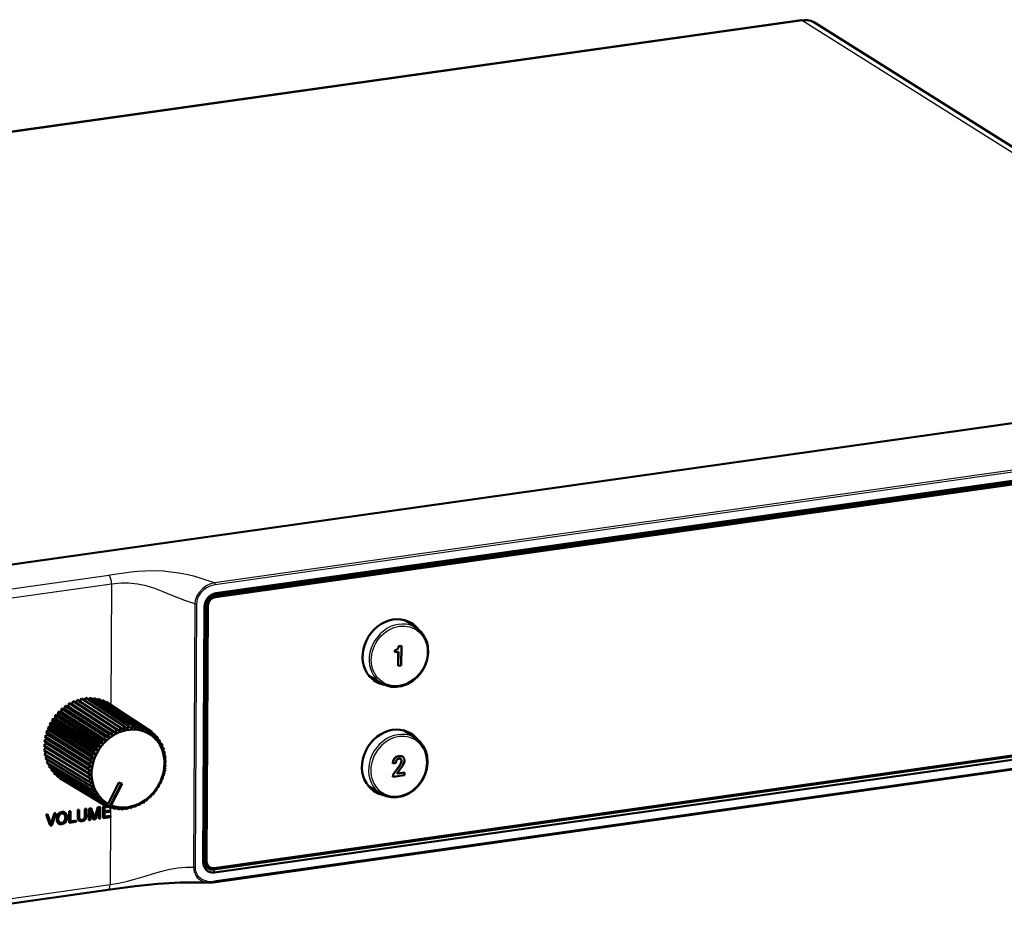
# Model space of a CAD drawing. Extents: x 0 to 594, y 0 to 420.
# Drawn here: x 391 to 510, y 79 to 188 of the extents above; entities that cross this region are included whole.
import ezdxf

# ---------------------------------------------------------------- set-up
doc = ezdxf.new("R2010")
doc.units = 0

msp = doc.modelspace()

# ---------------------------------------------------------------- linework, layer by layer
at = {"color": 7, "lineweight": 50}
for p, q in [((485.93, 188.31), (300.62, 162.14)), ((554.88, 145.62), (487.64, 187.95)), ((368.7, 119.39), (554.35, 145.6)), ((557.59, 138.89), (414.96, 118.75)), ((414.96, 118.55), (557.59, 138.68)), ((414.96, 118.55), (557.59, 138.68)), ((415.03, 118.5), (557.66, 138.64)), ((557.72, 139.1), (415.1, 118.96)), ((413.56, 86.43), (413.72, 117.32)), ((413.71, 86.55), (413.87, 117.44)), ((413.9, 86.58), (414.06, 117.46)), ((413.9, 86.58), (414.06, 117.46)), ((413.97, 86.54), (414.12, 117.42)), ((439.35, 114.75), (437.86, 115.73)), ((436.75, 112.08), (436.76, 112.08)), ((436.75, 112.08), (436.75, 111.83)), ((436.76, 112.08), (436.75, 111.82)), ((436.81, 112.09), (436.78, 112.09)), ((436.81, 112.09), (436.78, 112.08)), ((436.81, 112.09), (436.81, 112.09)), ((437.1, 112.24), (437.1, 112.23)), ((437.52, 112.6), (437.19, 112.55)), ((437.19, 112.55), (437.2, 112.55)), ((437.53, 112.6), (437.2, 112.55)), ((437.52, 112.6), (437.53, 112.6)), ((437.52, 110.21), (437.53, 112.6)), ((436.75, 111.82), (437.17, 111.88)), ((436.75, 111.83), (436.75, 111.82)), ((437.16, 111.89), (437.15, 110.16)), ((437.17, 111.88), (437.16, 110.16)), ((437.15, 110.16), (437.16, 110.16)), ((437.16, 110.16), (437.52, 110.21)), ((435.13, 108.06), (433.61, 108.98)), ((398.12, 105.73), (398.32, 106.08)), ((398.32, 106.08), (403.52, 102.72)), ((398.61, 105.89), (398.84, 106.22)), ((398.84, 106.22), (404.02, 102.85)), ((399.13, 106.03), (399.35, 106.3)), ((399.35, 106.3), (404.53, 102.93)), ((399.65, 106.1), (399.87, 106.32)), ((399.87, 106.32), (405.03, 102.95)), ((400.18, 106.11), (400.37, 106.28)), ((400.37, 106.28), (405.53, 102.91)), ((400.7, 106.06), (400.86, 106.18)), ((400.86, 106.18), (406.01, 102.81)), ((396.36, 104.62), (396.41, 105.01)), ((396.41, 105.01), (401.65, 101.66)), ((396.41, 105.01), (396.77, 104.96)), ((396.77, 104.96), (396.86, 105.35)), ((396.77, 104.96), (402.13, 101.54)), ((396.86, 105.35), (402.09, 102)), ((396.86, 105.35), (397.2, 105.27)), ((397.2, 105.27), (397.33, 105.65)), ((397.2, 105.27), (402.55, 101.84)), ((397.33, 105.65), (402.55, 102.29)), ((397.33, 105.65), (397.65, 105.52)), ((397.65, 105.52), (397.82, 105.89)), ((397.65, 105.52), (402.99, 102.09)), ((397.82, 105.89), (403.03, 102.53)), ((397.82, 105.89), (398.12, 105.73)), ((398.12, 105.73), (403.46, 102.29)), ((401.21, 105.95), (401.33, 106.02)), ((401.33, 106.02), (406.47, 102.66)), ((401.71, 105.78), (401.79, 105.81)), ((401.79, 105.81), (406.92, 102.45)), ((402.2, 105.55), (407.32, 102.19)), ((414.79, 85.55), (557.42, 105.68)), ((557.49, 105.85), (414.86, 85.71)), ((414.92, 85.17), (557.55, 105.31)), ((395.28, 103.73), (395.64, 103.81)), ((395.28, 103.73), (400.54, 100.41)), ((395.34, 103.36), (395.28, 103.73)), ((395.62, 104.19), (395.98, 104.23)), ((395.62, 104.19), (400.87, 100.86)), ((395.64, 103.81), (395.62, 104.19)), ((395.64, 103.81), (401.03, 100.41)), ((395.98, 104.23), (396, 104.62)), ((395.98, 104.23), (401.36, 100.82)), ((396, 104.62), (401.24, 101.28)), ((396, 104.62), (396.36, 104.62)), ((396.36, 104.62), (401.73, 101.2)), ((557.76, 104.17), (414.76, 83.98)), ((394.74, 102.72), (395.09, 102.88)), ((394.74, 102.72), (400.01, 99.42)), ((394.87, 102.38), (394.74, 102.72)), ((394.98, 103.24), (395.34, 103.36)), ((394.98, 103.24), (400.25, 99.93)), ((395.09, 102.88), (394.98, 103.24)), ((395.09, 102.88), (400.48, 99.5)), ((395.34, 103.36), (400.73, 99.97)), ((402.99, 102.09), (403.03, 102.53)), ((403.46, 102.29), (403.03, 102.53)), ((403.45, 102.29), (403.52, 102.72)), ((403.93, 102.44), (403.52, 102.72)), ((403.93, 102.44), (404.02, 102.85)), ((404.41, 102.54), (404.02, 102.85)), ((404.4, 102.54), (404.53, 102.93)), ((404.88, 102.59), (404.53, 102.93)), ((404.88, 102.59), (405.03, 102.95)), ((405.36, 102.58), (405.03, 102.95)), ((405.36, 102.58), (405.53, 102.91)), ((405.82, 102.51), (405.53, 102.91)), ((405.82, 102.51), (406.01, 102.81)), ((406.26, 102.39), (406.01, 102.81)), ((406.26, 102.39), (406.47, 102.66)), ((406.69, 102.23), (406.47, 102.66)), ((394.29, 101.09), (394.59, 101.35)), ((394.39, 101.64), (394.71, 101.87)), ((394.39, 101.64), (399.67, 98.37)), ((394.59, 101.35), (394.39, 101.64)), ((394.54, 102.19), (394.87, 102.38)), ((394.54, 102.19), (399.81, 98.9)), ((394.71, 101.87), (394.54, 102.19)), ((394.59, 101.35), (400, 98)), ((394.71, 101.87), (400.11, 98.51)), ((394.87, 102.38), (400.27, 99.01)), ((401.73, 101.2), (401.24, 101.28)), ((401.36, 100.82), (401.24, 101.28)), ((402.13, 101.54), (401.65, 101.66)), ((401.73, 101.2), (401.65, 101.66)), ((402.55, 101.84), (402.09, 102)), ((402.12, 101.54), (402.09, 102)), ((402.99, 102.09), (402.55, 102.29)), ((402.55, 101.84), (402.55, 102.29)), ((406.68, 102.23), (406.69, 102.23)), ((406.69, 102.23), (406.69, 102.23)), ((406.7, 102.22), (406.69, 102.23)), ((406.7, 102.22), (406.92, 102.45)), ((407.1, 102), (406.92, 102.45)), ((407.09, 102), (407.32, 102.19)), ((407.46, 101.73), (407.32, 102.19)), ((407.35, 102.11), (407.7, 101.88)), ((407.46, 101.73), (407.7, 101.88)), ((407.8, 101.42), (407.7, 101.88)), ((407.73, 101.73), (408.03, 101.53)), ((407.8, 101.42), (408.03, 101.53)), ((408.09, 101.07), (408.03, 101.53)), ((408.06, 101.31), (408.32, 101.14)), ((439.28, 101.41), (437.79, 102.38)), ((394.25, 100.54), (394.53, 100.83)), ((394.25, 100.54), (399.54, 97.29)), ((394.52, 100.31), (394.25, 100.54)), ((394.27, 99.99), (394.52, 100.31)), ((394.29, 101.09), (399.57, 97.83)), ((394.53, 100.83), (394.29, 101.09)), ((394.52, 100.31), (399.93, 96.99)), ((394.53, 100.83), (399.94, 97.49)), ((401.03, 100.41), (400.54, 100.41)), ((400.73, 99.97), (400.54, 100.41)), ((401.36, 100.82), (400.87, 100.86)), ((401.03, 100.41), (400.87, 100.86)), ((408.09, 101.07), (408.32, 101.14)), ((408.35, 100.68), (408.32, 101.14)), ((408.34, 100.85), (408.57, 100.7)), ((408.35, 100.68), (408.57, 100.7)), ((408.56, 100.25), (408.57, 100.7)), ((408.56, 100.37), (408.77, 100.24)), ((408.56, 100.25), (408.77, 100.24)), ((408.72, 99.8), (408.77, 100.24)), ((394.27, 99.99), (399.55, 96.75)), ((394.56, 99.8), (394.27, 99.99)), ((394.34, 99.46), (394.56, 99.8)), ((394.34, 99.46), (399.62, 96.23)), ((394.46, 98.95), (394.64, 99.28)), ((394.46, 98.95), (399.74, 95.73)), ((394.56, 99.8), (399.97, 96.49)), ((400.27, 99.01), (399.81, 98.9)), ((400.11, 98.51), (399.81, 98.9)), ((400.48, 99.5), (400.01, 99.42)), ((400.27, 99.01), (400.01, 99.42)), ((400.73, 99.97), (400.25, 99.93)), ((400.48, 99.5), (400.25, 99.93)), ((408.72, 99.8), (408.91, 99.75)), ((408.73, 99.87), (408.91, 99.75)), ((408.84, 99.32), (408.91, 99.75)), ((408.84, 99.35), (409.01, 99.24)), ((408.84, 99.33), (409.01, 99.24)), ((408.9, 98.83), (409.01, 99.24)), ((437.24, 99.26), (437.24, 99.26)), ((437.68, 99.19), (437.68, 99.19)), ((394.64, 98.46), (394.77, 98.76)), ((394.64, 98.46), (399.91, 95.25)), ((394.87, 98), (394.95, 98.27)), ((394.87, 98), (400.14, 94.8)), ((395.14, 97.58), (395.19, 97.81)), ((400, 98), (399.57, 97.83)), ((399.94, 97.49), (399.57, 97.83)), ((400.11, 98.51), (399.67, 98.37)), ((400, 98), (399.67, 98.37)), ((408.88, 97.82), (409.04, 98.17)), ((408.88, 97.82), (408.97, 97.63)), ((408.9, 98.83), (409.05, 98.71)), ((408.91, 98.33), (409.05, 98.71)), ((408.91, 98.33), (408.92, 98.32)), ((408.92, 98.32), (409.04, 98.17)), ((436.51, 98.38), (436.88, 98.43)), ((436.51, 98.38), (436.51, 98.38)), ((437.29, 98.08), (436.53, 97.05)), ((437.29, 98.08), (436.53, 97.05)), ((437.05, 97.22), (437.56, 97.91)), ((437.29, 98.08), (437.29, 98.08)), ((437.46, 98.88), (437.47, 98.88)), ((437.47, 98.37), (437.48, 98.37)), ((437.55, 98.65), (437.55, 98.65)), ((395.14, 97.58), (400.41, 94.39)), ((395.46, 97.2), (395.48, 97.37)), ((395.46, 97.2), (400.72, 94.02)), ((395.82, 96.86), (395.83, 96.98)), ((395.82, 96.86), (401.07, 93.68)), ((396.22, 96.57), (396.22, 96.62)), ((396.22, 96.57), (401.47, 93.4)), ((399.58, 97.31), (399.54, 97.29)), ((399.93, 96.98), (399.54, 97.29)), ((399.93, 96.99), (399.55, 96.75)), ((399.97, 96.49), (399.55, 96.75)), ((399.94, 97.49), (399.58, 97.31)), ((408.47, 96.31), (408.68, 96.56)), ((408.65, 96.8), (408.85, 97.09)), ((408.65, 96.8), (408.68, 96.56)), ((408.79, 97.31), (408.97, 97.63)), ((408.79, 97.31), (408.85, 97.09)), ((436.53, 97.05), (436.52, 96.74)), ((436.52, 96.74), (436.53, 96.74)), ((436.53, 97.05), (436.53, 97.05)), ((436.53, 97.05), (436.53, 96.74)), ((436.53, 96.74), (437.93, 96.94)), ((437.92, 97.28), (437.05, 97.15)), ((437.93, 97.27), (437.06, 97.15)), ((437.92, 97.28), (437.93, 97.27)), ((437.93, 96.94), (437.93, 97.27)), ((399.97, 96.49), (399.62, 96.23)), ((400.06, 96), (399.62, 96.23)), ((400.06, 96), (399.74, 95.73)), ((400.19, 95.54), (399.74, 95.73)), ((400.19, 95.54), (399.91, 95.25)), ((403.36, 96.07), (402.04, 93.5)), ((402.3, 93.28), (403.65, 95.93)), ((402.43, 93.32), (403.75, 95.89)), ((403.36, 96.07), (403.75, 95.89)), ((407.96, 95.38), (407.88, 95.09)), ((407.96, 95.38), (408.19, 95.55)), ((408.24, 95.83), (408.19, 95.55)), ((408.24, 95.83), (408.46, 96.05)), ((408.47, 96.31), (408.46, 96.05)), ((435.06, 94.71), (433.54, 95.63)), ((400.38, 95.1), (399.91, 95.25)), ((400.38, 95.1), (400.14, 94.8)), ((400.62, 94.69), (400.14, 94.8)), ((400.61, 94.69), (400.41, 94.39)), ((400.89, 94.32), (400.41, 94.39)), ((400.89, 94.32), (400.72, 94.02)), ((406.91, 94.19), (406.72, 93.89)), ((406.91, 94.19), (407.14, 94.25)), ((407.3, 94.55), (407.14, 94.25)), ((407.3, 94.55), (407.53, 94.65)), ((407.65, 94.95), (407.53, 94.65)), ((407.65, 94.95), (407.88, 95.09)), ((399.74, 92.93), (400, 92.97)), ((399.75, 92.93), (400.01, 92.96)), ((400, 92.97), (400.01, 92.96)), ((400.01, 92.96), (400.39, 91.81)), ((400.42, 91.82), (400.82, 93.08)), ((400.43, 91.82), (400.83, 93.08)), ((401.21, 93.99), (400.72, 94.02)), ((400.82, 93.08), (401.08, 93.12)), ((400.82, 93.08), (400.83, 93.08)), ((400.83, 93.08), (401.08, 93.11)), ((401.21, 93.99), (401.07, 93.68)), ((401.56, 93.7), (401.07, 93.68)), ((401.08, 93.12), (401.08, 93.11)), ((401.08, 93.11), (401.08, 91.7)), ((401.43, 91.76), (401.44, 93.17)), ((401.44, 93.17), (401.8, 93.22)), ((401.44, 93.17), (401.45, 93.17)), ((401.44, 91.75), (401.45, 93.17)), ((401.45, 93.17), (401.81, 93.22)), ((401.56, 93.7), (401.47, 93.4)), ((401.94, 93.45), (401.47, 93.4)), ((401.5, 93.4), (401.89, 93.17)), ((402.14, 93.11), (401.61, 93.03)), ((401.61, 93.03), (401.61, 92.57)), ((401.92, 93.35), (401.89, 93.17)), ((402.18, 93.22), (401.89, 93.17)), ((401.92, 93.35), (401.9, 93.45)), ((401.94, 93.43), (401.91, 93.45)), ((402.04, 93.5), (401.94, 93.43)), ((401.94, 93.45), (401.94, 93.43)), ((402.01, 93.19), (402.34, 92.99)), ((402.18, 93.22), (402.3, 93.28)), ((402.34, 93.25), (402.3, 93.28)), ((402.43, 93.32), (402.34, 93.25)), ((402.36, 93.26), (402.34, 93.25)), ((402.36, 93.26), (402.34, 92.99)), ((402.79, 93.11), (402.34, 92.99)), ((402.52, 93.04), (402.81, 92.86)), ((402.79, 93.11), (402.81, 92.86)), ((403.25, 93.02), (402.81, 92.86)), ((403.05, 92.95), (403.3, 92.8)), ((403.25, 93.02), (403.3, 92.8)), ((403.72, 92.98), (403.3, 92.8)), ((403.72, 92.98), (403.8, 92.79)), ((404.19, 93), (403.8, 92.79)), ((404.11, 92.95), (404.3, 92.83)), ((404.19, 93), (404.3, 92.83)), ((404.67, 93.07), (404.3, 92.83)), ((404.63, 93.05), (404.81, 92.94)), ((404.67, 93.07), (404.81, 92.94)), ((405.15, 93.2), (404.81, 92.94)), ((405.15, 93.2), (405.31, 93.1)), ((405.15, 93.2), (405.31, 93.1)), ((405.61, 93.38), (405.31, 93.1)), ((405.61, 93.37), (405.8, 93.31)), ((406.07, 93.6), (405.8, 93.31)), ((406.07, 93.6), (406.27, 93.58)), ((406.5, 93.88), (406.27, 93.58)), ((406.5, 93.88), (406.72, 93.89)), ((394.54, 92.2), (394.71, 92.22)), ((394.54, 92.2), (394.55, 92.19)), ((395.02, 90.85), (394.54, 92.2)), ((394.55, 92.19), (394.72, 92.22)), ((395.03, 90.85), (394.55, 92.19)), ((394.71, 92.22), (394.72, 92.22)), ((394.72, 92.22), (395.11, 91.11)), ((395.14, 91.12), (395.54, 92.34)), ((395.15, 91.11), (395.55, 92.33)), ((395.72, 92.36), (395.22, 90.87)), ((395.54, 92.34), (395.71, 92.36)), ((395.54, 92.34), (395.55, 92.33)), ((395.55, 92.33), (395.72, 92.36)), ((395.71, 92.36), (395.72, 92.36)), ((396.8, 92.43), (396.81, 92.42)), ((397.33, 92.59), (397.5, 92.61)), ((397.33, 92.59), (397.34, 92.59)), ((397.33, 91.18), (397.33, 92.59)), ((397.33, 91.17), (397.34, 92.59)), ((397.34, 92.59), (397.51, 92.61)), ((397.5, 92.61), (397.51, 92.61)), ((397.51, 92.61), (397.5, 91.35)), ((398.37, 91.86), (398.38, 92.74)), ((398.38, 92.74), (398.54, 92.76)), ((398.38, 92.73), (398.55, 92.76)), ((398.38, 92.74), (398.38, 92.73)), ((398.38, 91.86), (398.38, 92.73)), ((398.54, 92.76), (398.55, 92.76)), ((398.55, 92.76), (398.54, 91.88)), ((399.24, 92.86), (399.4, 92.88)), ((399.24, 92.86), (399.25, 92.86)), ((399.24, 91.99), (399.24, 92.86)), ((399.24, 91.98), (399.25, 92.86)), ((399.25, 92.86), (399.41, 92.88)), ((399.4, 92.88), (399.41, 92.88)), ((399.41, 92.88), (399.41, 92)), ((399.73, 91.52), (399.74, 92.93)), ((399.74, 92.93), (399.75, 92.93)), ((399.74, 91.51), (399.75, 92.93)), ((399.9, 92.67), (399.9, 91.53)), ((399.93, 92.68), (399.93, 92.69)), ((400.29, 91.59), (399.93, 92.68)), ((400.3, 91.59), (399.94, 92.68)), ((400.42, 91.82), (400.43, 91.82)), ((400.89, 92.81), (400.51, 91.62)), ((400.91, 91.68), (400.92, 92.82)), ((400.92, 92.82), (400.92, 92.81)), ((400.92, 91.68), (400.92, 92.81)), ((401.43, 91.76), (401.44, 91.75)), ((402.33, 91.88), (401.44, 91.75)), ((401.6, 92.58), (402.24, 92.67)), ((401.61, 92.42), (401.6, 91.93)), ((401.6, 91.93), (402.32, 92.04)), ((401.6, 91.93), (402.33, 92.03)), ((401.61, 92.57), (402.25, 92.66)), ((402.25, 92.51), (401.61, 92.42)), ((402.24, 92.67), (402.25, 92.66)), ((402.25, 92.66), (402.25, 92.51)), ((402.32, 92.04), (402.33, 92.03)), ((402.33, 92.03), (402.33, 91.88)), ((403.58, 92.92), (403.8, 92.79)), ((395.02, 90.85), (395.03, 90.85)), ((395.22, 90.87), (395.03, 90.85)), ((395.14, 91.12), (395.15, 91.11)), ((396.08, 91.09), (396.08, 91.08)), ((398.16, 91.29), (397.33, 91.17)), ((397.33, 91.18), (397.33, 91.17)), ((397.49, 91.35), (398.15, 91.45)), ((397.5, 91.35), (398.16, 91.44)), ((398.15, 91.45), (398.16, 91.44)), ((398.16, 91.44), (398.16, 91.29)), ((398.56, 91.43), (398.57, 91.42)), ((399.73, 91.52), (399.74, 91.51)), ((399.9, 91.53), (399.74, 91.51)), ((400.29, 91.59), (400.3, 91.59)), ((400.51, 91.62), (400.3, 91.59)), ((400.91, 91.68), (400.92, 91.68)), ((401.08, 91.7), (400.92, 91.68)), ((413.98, 86.04), (413.92, 86.08)), ((413.99, 86.04), (414.27, 85.86)), ((414.27, 85.86), (414.33, 85.82)), ((371.64, 78.78), (402.02, 83.07))]:
    msp.add_line(p, q, dxfattribs=at)
at = {"color": 7, "lineweight": 25}
for p, q in [((300.75, 162.11), (486.06, 188.27)), ((486.06, 188.27), (553.93, 145.54)), ((557.47, 140.34), (414.93, 120.21)), ((557.55, 140.1), (415.01, 119.98)), ((402.15, 121.11), (372.23, 116.89)), ((402.47, 120.06), (372.55, 115.84)), ((402.47, 120.06), (402.39, 105.41)), ((414.96, 118.55), (414.73, 118.69)), ((414.96, 118.75), (415.1, 118.96)), ((414.96, 118.55), (415.03, 118.5)), ((412.55, 117.66), (412.39, 85.82)), ((412.74, 117.65), (412.57, 85.81)), ((413.87, 117.44), (413.72, 117.32)), ((414.06, 117.46), (413.87, 117.58)), ((414.06, 117.46), (414.12, 117.42)), ((436.78, 112.09), (436.78, 112.08)), ((557.81, 104.31), (414.82, 84.13)), ((436.69, 98.97), (436.69, 98.97)), ((437.05, 97.15), (437.06, 97.15)), ((402.33, 92.99), (402.32, 92.04)), ((396.44, 92.49), (396.45, 92.48)), ((398.37, 91.86), (398.38, 91.86)), ((399.24, 91.99), (399.24, 91.98)), ((402.32, 91.87), (402.28, 83.72)), ((413.71, 86.55), (413.56, 86.43)), ((413.9, 86.58), (413.71, 86.7)), ((413.9, 86.58), (413.97, 86.54)), ((414.79, 85.55), (414.51, 85.73)), ((414.79, 85.55), (414.92, 85.17)), ((371.91, 79.43), (402.28, 83.72))]:
    msp.add_line(p, q, dxfattribs=at)
for points in [[(414.93, 120.21), (413.3, 120.76), (412.42, 121.01), (411.49, 121.23), (410.59, 121.4), (409.65, 121.53), (408.73, 121.62), (407.78, 121.67), (406.53, 121.65), (405.66, 121.58), (404.84, 121.49), (402.27, 121.13), (402.15, 121.11)], [(412.55, 117.66), (411.33, 118.08), (409.66, 118.73), (408.69, 119.14), (407.69, 119.53), (406.67, 119.84), (405.61, 120.05), (404.53, 120.17), (403.62, 120.17), (402.47, 120.06)], [(414.93, 120.21), (414.42, 120.08), (413.92, 119.85), (413.45, 119.5), (413.05, 119.07), (412.82, 118.71), (412.73, 118.51), (412.6, 118.09), (412.55, 117.66)], [(415.01, 119.98), (414.64, 119.9), (414.28, 119.78), (413.94, 119.6), (413.63, 119.39), (413.22, 118.97), (412.92, 118.49), (412.77, 118), (412.74, 117.65)], [(402.28, 83.72), (403.32, 83.89), (404.39, 84.13), (405.1, 84.32), (406.52, 84.74), (407.55, 85.05), (408.55, 85.34), (409.53, 85.57), (410.5, 85.73), (411.46, 85.8), (412.39, 85.82)], [(412.39, 85.82), (412.46, 85.29), (412.66, 84.83), (412.84, 84.58), (413.05, 84.38), (413.29, 84.22), (413.55, 84.09), (413.92, 83.99), (414.3, 83.95)], [(412.57, 85.81), (412.6, 85.49), (412.69, 85.18), (412.91, 84.78), (413.22, 84.47), (413.48, 84.31), (413.78, 84.19), (414.1, 84.12), (414.44, 84.1), (414.82, 84.13)]]:
    msp.add_lwpolyline(points, dxfattribs=at)
at = {"color": 7, "lineweight": 50}
for points in [[(435.13, 108.06), (435.73, 107.78), (436.31, 107.64), (436.92, 107.62), (437.53, 107.71), (438.25, 107.96), (438.92, 108.35), (439.52, 108.87), (440.02, 109.5), (440.41, 110.2), (440.67, 110.96), (440.78, 111.73), (440.74, 112.5), (440.6, 113.11), (440.35, 113.66)], [(437.1, 112.24), (436.97, 112.14), (436.81, 112.09)], [(437.1, 112.23), (436.98, 112.14), (436.81, 112.09)], [(437.19, 112.55), (437.17, 112.37), (437.1, 112.24)], [(437.2, 112.55), (437.17, 112.37), (437.1, 112.23)], [(439.28, 101.41), (439.77, 101.01), (440.18, 100.5), (440.48, 99.9), (440.66, 99.24), (440.71, 98.48), (440.62, 97.7), (440.38, 96.94), (440.27, 96.7)], [(436.69, 98.97), (436.55, 98.71), (436.51, 98.38)], [(436.69, 98.97), (436.56, 98.7), (436.51, 98.38)], [(437.24, 99.26), (436.91, 99.16), (436.69, 98.97)], [(437.24, 99.26), (436.92, 99.16), (436.69, 98.97)], [(437.68, 99.19), (437.49, 99.26), (437.24, 99.26)], [(437.68, 99.19), (437.49, 99.26), (437.24, 99.26)], [(437.92, 98.71), (437.88, 98.95), (437.75, 99.14)], [(436.88, 98.43), (436.9, 98.63), (436.97, 98.79)], [(437.46, 98.88), (437.53, 98.78), (437.55, 98.65)], [(437.47, 98.88), (437.53, 98.78), (437.55, 98.65)], [(435.06, 94.71), (435.69, 94.42), (436.33, 94.29), (437, 94.29), (437.67, 94.42), (438.38, 94.71), (439.03, 95.14), (439.6, 95.69), (440.08, 96.35), (440.27, 96.7)], [(395.83, 91.67), (395.85, 91.89), (395.91, 92.08), (396.03, 92.28), (396.21, 92.42), (396.44, 92.49)], [(395.84, 91.67), (395.86, 91.88), (395.92, 92.07), (396.04, 92.27), (396.22, 92.41), (396.45, 92.48)], [(396.45, 92.33), (396.22, 92.23), (396.07, 92.02), (396.02, 91.69)], [(396.43, 91.18), (396.66, 91.28), (396.81, 91.49), (396.87, 91.82)], [(397.05, 91.84), (397.03, 91.62), (396.98, 91.44), (396.85, 91.23), (396.67, 91.09), (396.44, 91.02)], [(396.44, 91.17), (396.67, 91.27), (396.82, 91.49), (396.88, 91.81)], [(396.87, 91.82), (396.82, 92.12), (396.69, 92.29)], [(396.88, 91.81), (396.83, 92.11), (396.69, 92.29)], [(396.81, 92.42), (396.91, 92.33), (396.99, 92.2), (397.04, 92.03), (397.05, 91.84)], [(398.56, 91.43), (398.42, 91.59), (398.37, 91.86)], [(398.57, 91.42), (398.43, 91.58), (398.38, 91.86)], [(398.88, 91.53), (399.07, 91.6), (399.19, 91.76), (399.24, 91.99)], [(399.41, 92), (399.34, 91.68), (399.15, 91.46), (398.89, 91.37)], [(398.89, 91.52), (399.08, 91.6), (399.2, 91.75), (399.24, 91.98)], [(396.08, 91.09), (395.97, 91.18), (395.89, 91.31), (395.85, 91.48), (395.83, 91.67)], [(396.08, 91.08), (395.98, 91.18), (395.9, 91.31), (395.86, 91.47), (395.84, 91.67)], [(396.02, 91.69), (396.06, 91.39), (396.2, 91.22)], [(398.89, 91.37), (398.72, 91.37), (398.57, 91.42)], [(402.02, 83.07), (405.32, 83.53), (408.07, 83.81), (410.76, 83.95), (413.65, 83.97), (414.3, 83.95)]]:
    msp.add_lwpolyline(points, dxfattribs=at)
for centre, radius, start, end in [((485.94, 188.11), 0.193, 55.1089, 95.8217), ((437.67, 112.21), 3.05, 28.5585, 56.6344), ((436.78, 112.03), 0.0593, 91.2596, 117.1991), ((436.78, 112.02), 0.0593, 91.2596, 117.1991), ((437.28, 98.56), 0.386, 97.0405, 144.4635), ((437.29, 98.66), 0.293, 60.7705, 100.1681), ((437.31, 98.73), 0.221, 44.7775, 57.1034), ((437.31, 98.72), 0.221, 44.7721, 57.7565), ((437.46, 98.84), 0.414, 46.6986, 57.8436), ((435.9, 99.17), 1.77, 322.0053, 333.1323), ((436.9, 98.68), 0.647, 331.9159, 357.6872), ((436.91, 98.67), 0.647, 331.9159, 357.6872), ((435.08, 99.76), 3.09, 323.2618, 331.861), ((437.01, 98.74), 0.909, 330.7791, 358.0557), ((437.12, 97.16), 0.0924, 140.2308, 170.1094), ((437.06, 97.17), 0.0286, 177.2086, 218.9773), ((437.05, 97.19), 0.0404, 244.8643, 282.1266), ((437.05, 97.19), 0.0404, 244.8643, 282.1266), ((396.52, 91.98), 0.358, 60.1092, 100.8931), ((399.92, 92.67), 0.0205, 71.6072, 186.0316), ((399.92, 92.67), 0.0229, 12.6028, 53.8868), ((400.42, 91.82), 0.0206, 189.3628, 234.6753), ((400.41, 91.82), 0.0212, 248.8382, 358.861), ((400.91, 92.81), 0.0207, 69.9983, 179.6296), ((400.9, 92.82), 0.0173, 353.9158, 35.9459), ((400.91, 92.81), 0.0161, 352.441, 56.0722), ((395.13, 91.11), 0.0179, 196.0522, 235.3087), ((395.13, 91.12), 0.0193, 246.5957, 351.9419), ((396.37, 91.53), 0.36, 241.2103, 280.7607), ((396.38, 91.53), 0.357, 240.1148, 280.8988), ((398.82, 91.84), 0.319, 241.2625, 281.6847), ((398.83, 91.84), 0.319, 241.2625, 281.6847), ((414.39, 86.67), 0.754, 209.4829, 237.6026), ((414.39, 86.67), 0.753, 209.5695, 237.6846), ((414.38, 86.67), 0.752, 210.3503, 237.621), ((414.31, 86.7), 0.74, 220.6885, 237.7624), ((414.35, 86.84), 2.88, 268.9939, 278.1397)]:
    msp.add_arc(centre, radius, start, end, dxfattribs=at)
for centre, major_axis, ratio, start_param, end_param in [((486.04, 185.41), (-1.6, -2.54), 0.857775, 3.141471, 3.769317), ((415.09, 117.51), (0.81, 1.29), 0.857775, 0.627723, 2.19852), ((414.96, 117.59), (0.65, 1.03), 0.857775, 0.627724, 2.19852), ((414.96, 117.59), (-0.533, -0.846), 0.857775, 3.769317, 5.340113), ((414.96, 117.59), (-0.533, -0.846), 0.857775, 3.769317, 5.340113), ((415.02, 117.55), (-0.533, -0.846), 0.857775, 3.769317, 5.340113), ((436.57, 111.83), (-2.21, -3.51), 0.857775, 3.141471, 6.283064), ((435.29, 112.64), (2.23, 3.54), 0.857775, 5.967444, 6.050409), ((436.15, 112.09), (-2.21, -3.51), 0.857775, 2.839011, 3.072887), ((436.21, 112.05), (2.21, 3.51), 0.857775, 5.979561, 6.224709), ((436.22, 112.05), (-2.21, -3.51), 0.857775, 2.837895, 3.08384), ((436.22, 112.05), (2.21, 3.51), 0.857775, 5.979487, 6.225432), ((436.5, 111.87), (2.21, 3.51), 0.857775, 5.967115, 6.272424), ((436.5, 111.87), (2.21, 3.51), 0.857775, 5.967115, 6.272424), ((436.57, 111.83), (-2.21, -3.51), 0.857775, 2.815883, 3.141471), ((435.29, 112.64), (2.23, 3.54), 0.857775, 3.374393, 3.457335), ((436.15, 112.09), (-2.21, -3.51), 0.857775, 0.068569, 0.302582), ((436.21, 112.05), (2.21, 3.51), 0.857775, 3.200004, 3.445217), ((436.22, 112.05), (-2.21, -3.51), 0.857775, 0.057692, 0.303698), ((436.22, 112.05), (2.21, 3.51), 0.857775, 3.199284, 3.445291), ((436.5, 111.87), (2.21, 3.51), 0.857775, 3.152475, 3.457092), ((436.5, 111.87), (2.21, 3.51), 0.857775, 3.152475, 3.457092), ((436.57, 111.83), (-2.21, -3.51), 0.857775, 6.283064, 6.608991), ((404.46, 97.76), (-2.61, -4.15), 0.857775, 0.155168, 6.336268), ((436.5, 98.48), (-2.21, -3.51), 0.857775, 3.141471, 6.283064), ((435.22, 99.29), (2.23, 3.54), 0.857775, 5.967444, 6.050409), ((436.09, 98.74), (-2.21, -3.51), 0.857775, 2.839011, 3.072887), ((436.15, 98.7), (-2.21, -3.51), 0.857775, 2.837895, 3.08384), ((436.15, 98.7), (2.21, 3.51), 0.857775, 5.979487, 6.225432), ((436.15, 98.7), (2.21, 3.51), 0.857775, 5.979561, 6.224709), ((436.43, 98.52), (2.21, 3.51), 0.857775, 5.967153, 6.272424), ((436.43, 98.52), (2.21, 3.51), 0.857775, 5.967153, 6.272424), ((436.5, 98.48), (-2.21, -3.51), 0.857775, 2.815913, 3.141471), ((435.22, 99.29), (2.23, 3.54), 0.857775, 3.374393, 3.457335), ((436.09, 98.74), (-2.21, -3.51), 0.857775, 0.068569, 0.302582), ((436.15, 98.7), (-2.21, -3.51), 0.857775, 0.057692, 0.303698), ((436.15, 98.7), (2.21, 3.51), 0.857775, 3.199284, 3.445291), ((436.15, 98.7), (2.21, 3.51), 0.857775, 3.200004, 3.445217), ((436.43, 98.52), (2.21, 3.51), 0.857775, 3.152475, 3.457662), ((436.43, 98.52), (2.21, 3.51), 0.857775, 3.152475, 3.457662), ((436.5, 98.48), (-2.21, -3.51), 0.857775, 6.283064, 6.608895), ((404.37, 97.82), (-2.72, -4.32), 0.857775, 0.070516, 0.135989), ((395.68, 90.72), (-1.12, -1.71), 0.452129, 3.151054, 3.521315), ((395.69, 90.71), (-1.12, -1.71), 0.452129, 3.151054, 3.521315), ((400.32, 93.78), (-1.66, -2.21), 0.284746, 5.917677, 6.306831), ((397.21, 92.8), (-1.13, -1.72), 0.450759, 0.009439, 0.378686), ((414.93, 86.62), (0.81, 1.29), 0.857775, 2.19852, 3.769317), ((414.8, 86.7), (0.65, 1.03), 0.857775, 2.19852, 3.112461), ((414.52, 86.88), (-0.533, -0.846), 0.857775, 5.856236, 6.283064), ((414.8, 86.7), (-0.533, -0.846), 0.857775, 5.340113, 6.283064), ((414.8, 86.7), (-0.533, -0.846), 0.857775, 5.340113, 6.283064), ((414.87, 86.66), (-0.533, -0.846), 0.857775, 5.340113, 6.283064), ((414.45, 86.92), (-0.64, -1.02), 0.857775, 0.171126, 0.593014), ((414.87, 86.66), (-0.533, -0.846), 0.857775, 6.283064, 6.910909), ((414.8, 86.7), (0.65, 1.03), 0.857775, 3.112461, 3.769317)]:
    msp.add_ellipse(centre, major_axis=major_axis, ratio=ratio, start_param=start_param, end_param=end_param, dxfattribs=at)
at = {"color": 7, "lineweight": 25}
for centre, major_axis, ratio, start_param, end_param in [((402.08, 120.31), (0.126, -0.892), 0.416035, 1.23239, 2.628653), ((414.92, 120.03), (0.028, -0.198), 0.416035, 1.23239, 2.628653), ((412.65, 117.71), (0.2, -0.001), 0.30189, 4.200285, 5.163976), ((435.11, 112.75), (-2.24, -3.55), 0.857775, 2.81848, 2.875619), ((437.28, 111.38), (-2, -3.18), 0.857775, 2.698520337395401, 8.981705606421563), ((437.2, 111.43), (-2.11, -3.35), 0.857775, 3.127107, 6.297906), ((435.11, 112.75), (-2.24, -3.55), 0.857775, 0.266187, 0.322995), ((437.22, 98.03), (-2, -3.18), 0.857775, 4.840113, 11.123298), ((437.13, 98.08), (2.11, 3.35), 0.857775, 6.268679, 9.439457), ((435.04, 99.4), (-2.24, -3.55), 0.857775, 2.81848, 2.875432), ((435.04, 99.4), (-2.24, -3.55), 0.857775, 0.266187, 0.323106), ((412.49, 85.87), (0.2, -0.001), 0.30189, 4.200533, 5.163979), ((401.89, 83.96), (0.126, -0.892), 0.415939, 0.000377, 1.232398), ((414.73, 84.18), (-0.028, 0.198), 0.416035, 3.141701, 4.373982)]:
    msp.add_ellipse(centre, major_axis=major_axis, ratio=ratio, start_param=start_param, end_param=end_param, dxfattribs=at)

doc.saveas('drawing.dxf')
